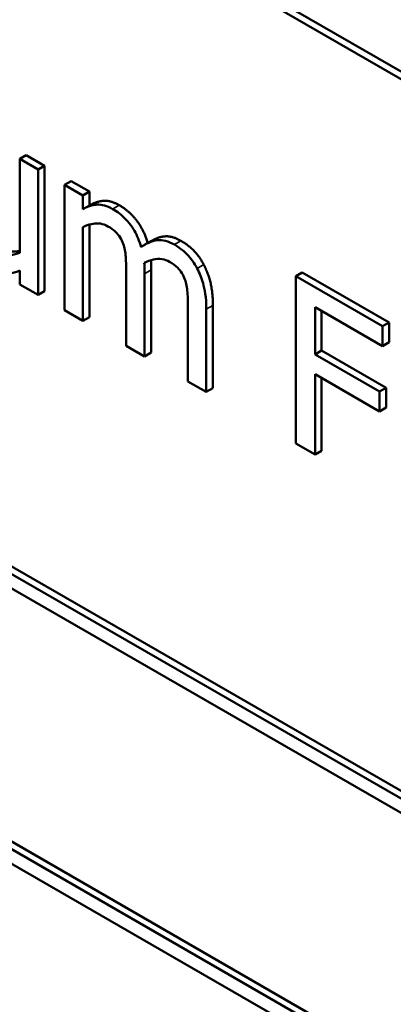
# Model space of a CAD drawing. Units: inches. Extents: x 4 to 172, y 2 to 134.
# Drawn here: x 161 to 161, y 93 to 93 of the extents above; entities that cross this region are included whole.
import ezdxf

# ---------------------------------------------------------------- set-up
doc = ezdxf.new("R2010")
doc.units = ezdxf.units.IN
doc.header["$LTSCALE"] = 8
doc.header["$MEASUREMENT"] = 0
doc.layers.add('Visible (ANSI)', color=7, linetype='Continuous', lineweight=50)
doc.layers.add('Visible Narrow (ANSI)', color=7, linetype='Continuous', lineweight=35)

msp = doc.modelspace()

# ---------------------------------------------------------------- linework, layer by layer
at = {"layer": 'Visible (ANSI)'}
for p, q in [((160.48642, 93.63564), (161.56135, 93.01503)), ((161.55781, 93.01299), (160.48288, 93.6336)), ((160.76889, 93.31156), (160.76535, 93.30951)), ((160.77519, 93.30384), (160.76535, 93.30951)), ((160.76535, 93.30951), (160.76535, 93.25915)), ((160.76889, 93.31156), (160.77872, 93.30588)), ((160.77872, 93.30588), (160.77519, 93.30384)), ((160.77519, 93.23644), (160.77519, 93.30384)), ((160.77872, 93.30588), (160.77872, 93.23848)), ((160.79297, 93.29765), (160.78943, 93.29561)), ((160.79297, 93.29765), (160.8028, 93.29198)), ((160.79927, 93.28994), (160.78943, 93.29561)), ((160.78943, 93.29561), (160.78943, 93.22822)), ((160.8028, 93.29198), (160.79927, 93.28994)), ((160.8028, 93.29198), (160.8028, 93.28455)), ((160.79927, 93.28251), (160.79927, 93.28994)), ((160.8028, 93.28455), (160.79927, 93.28251)), ((160.79927, 93.22254), (160.79927, 93.2729)), ((160.8028, 93.27428), (160.8028, 93.22458)), ((160.83606, 93.26554), (160.83253, 93.26349)), ((160.76535, 93.24954), (160.76535, 93.24212)), ((160.83589, 93.24987), (160.83589, 93.20547)), ((160.82252, 93.24812), (160.82252, 93.20911)), ((160.83236, 93.20343), (160.83236, 93.24783)), ((160.91695, 93.24849), (160.91342, 93.24645)), ((160.95993, 93.21959), (160.91342, 93.24645)), ((160.91342, 93.24645), (160.91342, 93.15663)), ((160.91695, 93.24849), (160.96347, 93.22163)), ((160.76535, 93.24212), (160.77519, 93.23644)), ((160.77872, 93.23848), (160.77519, 93.23644)), ((160.78943, 93.22822), (160.79927, 93.22254)), ((160.85562, 93.22902), (160.85562, 93.19)), ((160.86545, 93.18433), (160.86545, 93.22872)), ((160.86898, 93.23077), (160.86898, 93.18637)), ((160.92375, 93.20452), (160.92375, 93.22985)), ((160.92375, 93.22985), (160.95993, 93.20896)), ((160.92729, 93.22781), (160.92729, 93.20657)), ((160.8028, 93.22458), (160.79927, 93.22254)), ((160.96347, 93.22163), (160.95993, 93.21959)), ((160.95993, 93.20896), (160.95993, 93.21959)), ((160.96347, 93.22163), (160.96347, 93.21101)), ((160.82252, 93.20911), (160.83236, 93.20343)), ((160.92729, 93.20657), (160.92375, 93.20452)), ((160.92729, 93.20657), (160.96196, 93.18655)), ((160.96347, 93.21101), (160.95993, 93.20896)), ((160.83589, 93.20547), (160.83236, 93.20343)), ((160.95842, 93.18451), (160.92375, 93.20452)), ((160.92375, 93.15066), (160.92375, 93.1939)), ((160.92375, 93.1939), (160.95842, 93.17388)), ((160.92729, 93.19186), (160.92729, 93.15271)), ((160.85562, 93.19), (160.86545, 93.18433)), ((160.86898, 93.18637), (160.86545, 93.18433)), ((160.96196, 93.18655), (160.95842, 93.18451)), ((160.96196, 93.18655), (160.96196, 93.17592)), ((160.95842, 93.17388), (160.95842, 93.18451)), ((160.96196, 93.17592), (160.95842, 93.17388)), ((160.91342, 93.15663), (160.92375, 93.15066)), ((160.92729, 93.15271), (160.92375, 93.15066)), ((161.43502, 92.69735), (160.68121, 93.13256)), ((160.68474, 93.1346), (161.43502, 92.70143)), ((160.68121, 93.12477), (161.43502, 92.68956)), ((160.73435, 92.95808), (161.43502, 92.55355)), ((161.43502, 92.54947), (160.73081, 92.95604)), ((160.73081, 92.94825), (161.43502, 92.54168))]:
    msp.add_line(p, q, dxfattribs=at)
for points in [[(160.8028, 93.28455), (160.80665, 93.28677), (160.81421, 93.28728), (160.81875, 93.28466)], [(160.85184, 93.26556), (160.85562, 93.26337), (160.8618, 93.25711), (160.86407, 93.25275)], [(160.86407, 93.25275), (160.8664, 93.24834), (160.86898, 93.23768), (160.86898, 93.23077)]]:
    msp.add_open_spline(points, degree=2, dxfattribs=at)
for points, degree, knots in [([(160.81521, 93.28262), (160.81374, 93.28347), (160.81229, 93.28412), (160.80947, 93.28492), (160.80815, 93.28507), (160.8053, 93.28488), (160.8027, 93.28449), (160.79927, 93.28251)], 3, [-0.1358397, -0.1358397, -0.1358397, -0.1358397, -0.093581, -0.093581, -0.0522732, -0.0522732, 0, 0, 0, 0]), ([(160.83047, 93.26217), (160.83003, 93.26372), (160.8295, 93.26528), (160.82829, 93.26824), (160.82762, 93.26962), (160.82626, 93.27198), (160.82483, 93.27433), (160.82005, 93.27937), (160.81766, 93.28121), (160.81521, 93.28262)], 3, [-0.1373709, -0.1373709, -0.1373709, -0.1373709, -0.0946094, -0.0946094, -0.0556708, -0.0556708, -0.0263703, -0.0263703, 0, 0, 0, 0]), ([(160.81875, 93.28466), (160.82392, 93.28168), (160.83189, 93.27164), (160.83397, 93.26433)], 2, [0, 0, 0, 1, 1.992135, 1.992135, 1.992135]), ([(160.79927, 93.2729), (160.80071, 93.27364), (160.80225, 93.27421), (160.80643, 93.27507), (160.80815, 93.27483), (160.80996, 93.27455), (160.81131, 93.2741), (160.81269, 93.2733)], 3, [-0.02456904, -0.02456904, -0.02456904, -0.02456904, -0.02074905, -0.02074905, -0.01487684, -0.01487684, 0, 0, 0, 0]), ([(160.81269, 93.2733), (160.81423, 93.27242), (160.81576, 93.27135), (160.81758, 93.26955), (160.81842, 93.26865), (160.81995, 93.26621), (160.82048, 93.26504), (160.82089, 93.26384)], 3, [-0.05211046, -0.05211046, -0.05211046, -0.05211046, -0.02196912, -0.02196912, -0.00999116, -0.00999116, 0, 0, 0, 0]), ([(160.8483, 93.26351), (160.84669, 93.26444), (160.84511, 93.26512), (160.84201, 93.26591), (160.84054, 93.26601), (160.83588, 93.26545), (160.83303, 93.26398), (160.83047, 93.26217)], 3, [-0.0760541, -0.0760541, -0.0760541, -0.0760541, -0.05870892, -0.05870892, -0.04133248, -0.04133248, 0, 0, 0, 0]), ([(160.83606, 93.26554), (160.83946, 93.26749), (160.84692, 93.26839), (160.85184, 93.26556)], 2, [0.231884, 0.231884, 0.231884, 1, 2, 2, 2]), ([(160.76535, 93.25915), (160.76205, 93.25774), (160.75837, 93.25738), (160.7537, 93.25814), (160.75198, 93.25872), (160.75023, 93.25973)], 3, [-0.05346315, -0.05346315, -0.05346315, -0.05346315, -0.01889091, -0.01889091, 0, 0, 0, 0]), ([(160.75376, 93.26177), (160.75735, 93.2597), (160.76347, 93.25972), (160.76535, 93.2601)], 2, [0, 0, 0, 1, 1.504509, 1.504509, 1.504509]), ([(160.82089, 93.26384), (160.8216, 93.26188), (160.82201, 93.25951), (160.82244, 93.25393), (160.82252, 93.251), (160.82252, 93.24812)], 3, [-0.05002783, -0.05002783, -0.05002783, -0.05002783, -0.02685442, -0.02685442, 0, 0, 0, 0]), ([(160.86053, 93.25071), (160.8598, 93.25212), (160.85898, 93.25348), (160.85716, 93.25601), (160.8562, 93.25716), (160.85398, 93.25942), (160.85176, 93.26152), (160.8483, 93.26351)], 3, [-0.1018277, -0.1018277, -0.1018277, -0.1018277, -0.0690853, -0.0690853, -0.0372049, -0.0372049, 0, 0, 0, 0]), ([(160.83217, 93.25369), (160.83368, 93.2545), (160.83533, 93.25517), (160.83828, 93.25577), (160.83992, 93.25596), (160.84306, 93.25544), (160.84441, 93.25499), (160.84578, 93.2542)], 3, [-0.06668738, -0.06668738, -0.06668738, -0.06668738, -0.0359382, -0.0359382, -0.01477227, -0.01477227, 0, 0, 0, 0]), ([(160.83573, 93.25519), (160.83578, 93.25432), (160.83589, 93.25176), (160.83589, 93.24987)], 2, [0.246021, 0.246021, 0.246021, 1, 2, 2, 2]), ([(160.84578, 93.2542), (160.84732, 93.25331), (160.84886, 93.25224), (160.85067, 93.25045), (160.85151, 93.24954), (160.85304, 93.2471), (160.85357, 93.24593), (160.85398, 93.24474)], 3, [-0.05211046, -0.05211046, -0.05211046, -0.05211046, -0.02196912, -0.02196912, -0.00999116, -0.00999116, 0, 0, 0, 0]), ([(160.74764, 93.25045), (160.74926, 93.24952), (160.75086, 93.24877), (160.75394, 93.2478), (160.75538, 93.24755), (160.75798, 93.24756), (160.76094, 93.24763), (160.76535, 93.24954)], 3, [-0.2075354, -0.2075354, -0.2075354, -0.2075354, -0.1335501, -0.1335501, -0.0631824, -0.0631824, 0, 0, 0, 0]), ([(160.83236, 93.24783), (160.83236, 93.24891), (160.83234, 93.25007), (160.83228, 93.25152), (160.83223, 93.25262), (160.83217, 93.25369)], 3, [-0.04063829, -0.04063829, -0.04063829, -0.04063829, -0.00964737, -0.00964737, 0, 0, 0, 0]), ([(160.86545, 93.22872), (160.86545, 93.23531), (160.86457, 93.23965), (160.86293, 93.24543), (160.86191, 93.24811), (160.86053, 93.25071)], 3, [-0.04846664, -0.04846664, -0.04846664, -0.04846664, -0.02239453, -0.02239453, 0, 0, 0, 0]), ([(160.85398, 93.24474), (160.85469, 93.24278), (160.8551, 93.24041), (160.85553, 93.23483), (160.85562, 93.23189), (160.85562, 93.22902)], 3, [-0.05002783, -0.05002783, -0.05002783, -0.05002783, -0.02685442, -0.02685442, 0, 0, 0, 0])]:
    msp.add_open_spline(points, degree=degree, knots=knots, dxfattribs=at)
at = {"layer": 'Visible Narrow (ANSI)'}
for p, q in [((160.81875, 93.28466), (160.81521, 93.28262)), ((160.85184, 93.26556), (160.8483, 93.26351)), ((160.83589, 93.24987), (160.83236, 93.24783)), ((160.86407, 93.25275), (160.86053, 93.25071)), ((160.86898, 93.23077), (160.86545, 93.22872))]:
    msp.add_line(p, q, dxfattribs=at)

doc.saveas('drawing.dxf')
